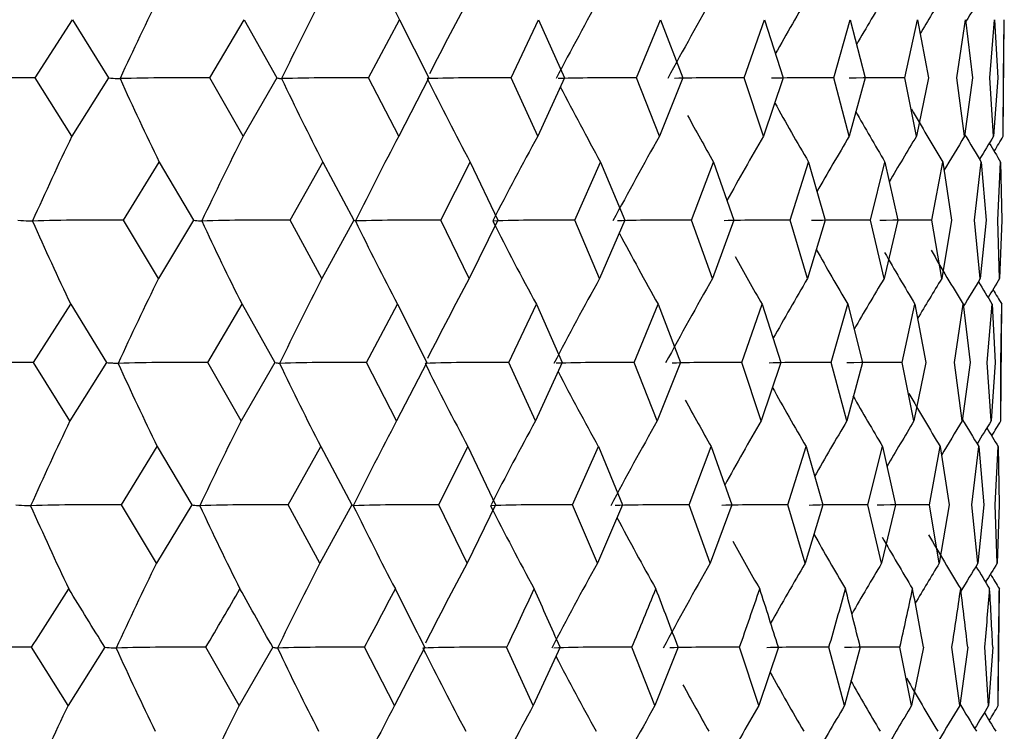
# Model space of a CAD drawing. Units: millimetres. Extents: x -18 to 1349, y -35 to 2073.
# Drawn here: x 120 to 126, y 584 to 588 of the extents above; entities that cross this region are included whole.
import ezdxf

# ---------------------------------------------------------------- set-up
doc = ezdxf.new("R2010")
doc.units = ezdxf.units.MM
doc.layers.add('DV3_Standard', color=7, linetype='Continuous')
doc.layers.add('Standard', color=7, linetype='Continuous')

# ---------------------------------------------------------------- blocks, each defined once
blk = doc.blocks.new('SE2')
at = {"layer": 'DV3_Standard', "color": 7}
for p, q in [((120.5033, 587.726), (120.7277, 588.0763)), ((120.7277, 588.0763), (120.9436, 587.726)), ((121.5521, 587.726), (121.7578, 588.0763)), ((121.7578, 588.0763), (121.9544, 587.726)), ((122.5068, 587.726), (122.6927, 588.0763)), ((122.6927, 588.0763), (122.8693, 587.726)), ((123.3629, 587.726), (123.5282, 588.0763)), ((123.5282, 588.0763), (123.6838, 587.726)), ((124.1163, 587.726), (124.2604, 588.0763)), ((124.2604, 588.0763), (124.3943, 587.726)), ((124.7638, 587.726), (124.8857, 588.0763)), ((124.8857, 588.0763), (124.9974, 587.726)), ((125.302, 587.726), (125.4014, 588.0763)), ((125.4014, 588.0763), (125.4903, 587.726)), ((125.7287, 587.726), (125.8051, 588.0763)), ((125.8051, 588.0763), (125.8707, 587.726)), ((126.0418, 587.726), (126.0947, 588.0763)), ((126.0947, 588.0763), (126.1368, 587.726)), ((126.2398, 587.726), (126.269, 588.0763)), ((126.269, 588.0763), (126.2874, 587.726)), ((126.3211, 587.3757), (126.3272, 588.0763)), ((126.3218, 587.726), (126.3272, 588.0763)), ((120.723, 587.3757), (120.5033, 587.726)), ((120.9436, 587.726), (120.723, 587.3757)), ((121.7528, 587.3757), (121.5521, 587.726)), ((121.9544, 587.726), (121.7528, 587.3757)), ((122.6875, 587.3757), (122.5068, 587.726)), ((122.8693, 587.726), (122.6875, 587.3757)), ((123.5228, 587.3757), (123.3629, 587.726)), ((123.6838, 587.726), (123.5228, 587.3757)), ((124.2548, 587.3757), (124.1163, 587.726)), ((124.3943, 587.726), (124.2548, 587.3757)), ((124.88, 587.3757), (124.7638, 587.726)), ((124.9974, 587.726), (124.88, 587.3757)), ((125.3956, 587.3757), (125.302, 587.726)), ((125.4903, 587.726), (125.3956, 587.3757)), ((125.7991, 587.3757), (125.7287, 587.726)), ((125.8707, 587.726), (125.7991, 587.3757)), ((126.0887, 587.3757), (126.0418, 587.726)), ((126.1368, 587.726), (126.0887, 587.3757)), ((126.2629, 587.3757), (126.2398, 587.726)), ((126.2874, 587.726), (126.2629, 587.3757)), ((126.3211, 587.3757), (126.3218, 587.726)), ((121.0332, 586.8701), (121.2484, 587.2204)), ((121.2484, 587.2204), (121.4548, 586.8701)), ((122.0352, 586.8701), (122.2312, 587.2204)), ((122.2312, 587.2204), (122.4179, 586.8701)), ((122.9409, 586.8701), (123.1166, 587.2204)), ((123.1166, 587.2204), (123.2828, 586.8701)), ((123.7459, 586.8701), (123.9007, 587.2204)), ((123.9007, 587.2204), (124.0456, 586.8701)), ((124.4465, 586.8701), (124.5796, 587.2204)), ((124.5796, 587.2204), (124.7025, 586.8701)), ((125.0396, 586.8701), (125.1504, 587.2204)), ((125.1504, 587.2204), (125.2507, 586.8701)), ((125.5222, 586.8701), (125.6101, 587.2204)), ((125.6101, 587.2204), (125.6874, 586.8701)), ((125.8922, 586.8701), (125.9569, 587.2204)), ((125.9569, 587.2204), (126.0107, 586.8701)), ((126.1478, 586.8701), (126.1889, 587.2204)), ((126.1889, 587.2204), (126.2191, 586.8701)), ((126.2878, 586.8701), (126.3052, 587.2204)), ((126.3052, 587.2204), (126.3116, 586.8701)), ((121.2435, 586.5196), (121.0332, 586.8701)), ((121.4548, 586.8701), (121.2435, 586.5196)), ((122.2261, 586.5196), (122.0352, 586.8701)), ((122.4179, 586.8701), (122.2261, 586.5196)), ((123.1113, 586.5196), (122.9409, 586.8701)), ((123.2828, 586.8701), (123.1113, 586.5196)), ((123.8952, 586.5196), (123.7459, 586.8701)), ((124.0456, 586.8701), (123.8952, 586.5196)), ((124.574, 586.5196), (124.4465, 586.8701)), ((124.7025, 586.8701), (124.574, 586.5196)), ((125.1445, 586.5196), (125.0396, 586.8701)), ((125.2507, 586.8701), (125.1445, 586.5196)), ((125.6042, 586.5196), (125.5222, 586.8701)), ((125.6874, 586.8701), (125.6042, 586.5196)), ((125.9508, 586.5196), (125.8922, 586.8701)), ((126.0107, 586.8701), (125.9508, 586.5196)), ((126.1828, 586.5196), (126.1478, 586.8701)), ((126.2191, 586.8701), (126.1828, 586.5196)), ((126.2991, 586.5196), (126.2878, 586.8701)), ((126.3116, 586.8701), (126.2991, 586.5196)), ((120.4916, 586.0142), (120.7161, 586.3648)), ((120.7161, 586.3648), (120.9321, 586.0142)), ((121.5398, 586.0142), (121.7456, 586.3648)), ((121.7456, 586.3648), (121.9424, 586.0142)), ((122.4939, 586.0142), (122.68, 586.3648)), ((122.68, 586.3648), (122.8566, 586.0142)), ((123.3495, 586.0142), (123.515, 586.3648)), ((123.515, 586.3648), (123.6707, 586.0142)), ((124.1026, 586.0142), (124.2467, 586.3648)), ((124.2467, 586.3648), (124.3807, 586.0142)), ((124.7496, 586.0142), (124.8717, 586.3648)), ((124.8717, 586.3648), (124.9834, 586.0142)), ((125.2876, 586.0142), (125.3871, 586.3648)), ((125.3871, 586.3648), (125.4759, 586.0142)), ((125.714, 586.0142), (125.7904, 586.3648)), ((125.7904, 586.3648), (125.8561, 586.0142)), ((126.0269, 586.0142), (126.0799, 586.3648)), ((126.0799, 586.3648), (126.122, 586.0142)), ((126.2248, 586.0142), (126.2541, 586.3648)), ((126.2541, 586.3648), (126.2725, 586.0142)), ((126.3062, 585.6635), (126.3123, 586.3648)), ((126.3068, 586.0142), (126.3123, 586.3648)), ((120.7114, 585.6635), (120.4916, 586.0142)), ((120.9321, 586.0142), (120.7114, 585.6635)), ((121.7406, 585.6635), (121.5398, 586.0142)), ((121.9424, 586.0142), (121.7406, 585.6635)), ((122.6747, 585.6635), (122.4939, 586.0142)), ((122.8566, 586.0142), (122.6747, 585.6635)), ((123.5095, 585.6635), (123.3495, 586.0142)), ((123.6707, 586.0142), (123.5095, 585.6635)), ((124.2411, 585.6635), (124.1026, 586.0142)), ((124.3807, 586.0142), (124.2411, 585.6635)), ((124.8659, 585.6635), (124.7496, 586.0142)), ((124.9834, 586.0142), (124.8659, 585.6635)), ((125.3812, 585.6635), (125.2876, 586.0142)), ((125.4759, 586.0142), (125.3812, 585.6635)), ((125.7844, 585.6635), (125.714, 586.0142)), ((125.8561, 586.0142), (125.7844, 585.6635)), ((126.0739, 585.6635), (126.0269, 586.0142)), ((126.122, 586.0142), (126.0739, 585.6635)), ((126.248, 585.6635), (126.2248, 586.0142)), ((126.2725, 586.0142), (126.248, 585.6635)), ((126.3062, 585.6635), (126.3068, 586.0142)), ((121.0211, 585.1584), (121.2365, 585.5092)), ((121.2365, 585.5092), (121.4431, 585.1584)), ((122.0226, 585.1584), (122.2187, 585.5092)), ((122.2187, 585.5092), (122.4056, 585.1584)), ((122.9277, 585.1584), (123.1036, 585.5092)), ((123.1036, 585.5092), (123.2699, 585.1584)), ((123.7323, 585.1584), (123.8872, 585.5092)), ((123.8872, 585.5092), (124.0322, 585.1584)), ((124.4326, 585.1584), (124.5658, 585.5092)), ((124.5658, 585.5092), (124.6887, 585.1584)), ((125.0253, 585.1584), (125.1361, 585.5092)), ((125.1361, 585.5092), (125.2365, 585.1584)), ((125.5076, 585.1584), (125.5956, 585.5092)), ((125.5956, 585.5092), (125.6729, 585.1584)), ((125.8774, 585.1584), (125.9422, 585.5092)), ((125.9422, 585.5092), (125.9961, 585.1584)), ((126.1329, 585.1584), (126.1741, 585.5092)), ((126.1741, 585.5092), (126.2043, 585.1584)), ((126.2729, 585.1584), (126.2903, 585.5092)), ((126.2903, 585.5092), (126.2967, 585.1584)), ((121.2316, 584.8075), (121.0211, 585.1584)), ((121.4431, 585.1584), (121.2316, 584.8075)), ((122.2136, 584.8075), (122.0226, 585.1584)), ((122.4056, 585.1584), (122.2136, 584.8075)), ((123.0983, 584.8075), (122.9277, 585.1584)), ((123.2699, 585.1584), (123.0983, 584.8075)), ((123.8817, 584.8075), (123.7323, 585.1584)), ((124.0322, 585.1584), (123.8817, 584.8075)), ((124.5601, 584.8075), (124.4326, 585.1584)), ((124.6887, 585.1584), (124.5601, 584.8075)), ((125.1303, 584.8075), (125.0253, 585.1584)), ((125.2365, 585.1584), (125.1303, 584.8075)), ((125.5897, 584.8075), (125.5076, 585.1584)), ((125.6729, 585.1584), (125.5897, 584.8075)), ((125.9361, 584.8075), (125.8774, 585.1584)), ((125.9961, 585.1584), (125.9361, 584.8075)), ((126.168, 584.8075), (126.1329, 585.1584)), ((126.2043, 585.1584), (126.168, 584.8075)), ((126.2842, 584.8075), (126.2729, 585.1584)), ((126.2967, 585.1584), (126.2842, 584.8075)), ((126.2913, 583.9518), (126.2974, 584.6534)), ((120.6998, 583.9518), (120.48, 584.3025)), ((120.9205, 584.3025), (120.6998, 583.9518)), ((121.7284, 583.9518), (121.5276, 584.3025)), ((121.9301, 584.3025), (121.7284, 583.9518)), ((122.662, 583.9518), (122.4812, 584.3025)), ((122.8438, 584.3025), (122.662, 583.9518)), ((123.4963, 583.9518), (123.3362, 584.3025)), ((123.6574, 584.3025), (123.4963, 583.9518)), ((124.2274, 583.9518), (124.0889, 584.3025)), ((124.367, 584.3025), (124.2274, 583.9518)), ((124.8518, 583.9518), (124.7355, 584.3025)), ((124.9693, 584.3025), (124.8518, 583.9518)), ((125.3668, 583.9518), (125.2732, 584.3025)), ((125.4615, 584.3025), (125.3668, 583.9518)), ((125.7698, 583.9518), (125.6994, 584.3025)), ((125.8414, 584.3025), (125.7698, 583.9518)), ((126.0591, 583.9518), (126.0121, 584.3025)), ((126.1072, 584.3025), (126.0591, 583.9518)), ((126.2331, 583.9518), (126.2099, 584.3025)), ((126.2576, 584.3025), (126.2331, 583.9518)), ((126.2913, 583.9518), (126.2919, 584.3025))]:
    blk.add_line(p, q, dxfattribs=at)
for centre, radius, start, end in [((139.4311, 596.8389), 18.8933, 205.92942, 207.63235), ((139.681, 579.1402), 20.5464, 153.73747, 155.31268), ((140.1087, 578.9782), 20.1239, 152.62406, 154.24736), ((140.5494, 578.8255), 19.8018, 151.63963, 153.21256), ((140.9783, 578.685), 19.5579, 150.78288, 152.48072), ((141.3761, 578.5594), 19.3752, 150.05231, 151.77795), ((141.7277, 578.4509), 19.2404, 149.44638, 150.68819), ((142.0217, 578.3615), 19.1436, 148.96363, 150.02604), ((142.2494, 578.293), 19.0772, 148.60278, 149.45199), ((142.4045, 578.2467), 19.0358, 148.3628, 148.95717), ((120.333, 573.9281), 13.799, 89.29299, 91.59181), ((121.3859, 574.638), 13.089, 89.27258, 91.63508), ((139.0393, 595.8996), 19.795, 204.40146, 206.00513), ((122.3455, 575.4478), 12.2793, 89.24735, 91.68886), ((139.479, 596.0508), 19.3769, 205.4578, 207.11105), ((123.2072, 576.3422), 11.3849, 89.21653, 91.75476), ((139.929, 596.1933), 19.0569, 206.39397, 208.0892), ((123.967, 577.3046), 10.4224, 89.17909, 91.76343), ((124.6215, 578.3171), 9.4099, 89.13366, 91.68819), ((125.1675, 579.3609), 8.3662, 89.07838, 91.64211), ((125.6025, 580.4164), 7.3106, 89.01065, 91.62264), ((140.3648, 596.3244), 18.8136, 207.37983, 208.94074), ((141.1234, 596.543), 18.4946, 208.99514, 210.26962), ((141.6499, 596.6903), 18.3289, 209.95096, 211.10873), ((140.7679, 596.4417), 18.6304, 208.67938, 209.66707), ((141.4202, 596.6264), 18.3965, 209.64704, 210.74977), ((139.4747, 578.3709), 20.8018, 154.34921, 155.89717), ((139.884, 578.2055), 20.3183, 153.17115, 154.77118), ((140.3214, 578.0479), 19.949, 152.12255, 153.76686), ((140.7586, 577.9011), 19.6682, 151.20228, 152.88379), ((141.1737, 577.7678), 19.4567, 150.40893, 152.12122), ((141.5498, 577.6506), 19.2992, 149.74097, 151.06134), ((141.8737, 577.5515), 19.1844, 149.19687, 150.35271), ((142.1353, 577.4725), 19.1035, 148.77527, 149.73564), ((142.3272, 577.4149), 19.0501, 148.47501, 149.20258), ((141.8062, 596.7336), 18.2866, 210.73912, 211.34747), ((142.4443, 577.38), 19.0197, 148.29521, 148.78426), ((141.8853, 596.7554), 18.2662, 211.05272, 211.46667), ((120.865, 573.394), 13.4771, 89.28475, 91.6089), ((138.8326, 594.9686), 20.0558, 203.8293, 205.4038), ((121.8715, 574.1563), 12.7148, 89.26209, 91.65711), ((139.2556, 595.1232), 19.5783, 204.94582, 206.57393), ((122.7824, 575.0113), 11.8599, 89.23427, 91.71656), ((139.7035, 595.2705), 19.2123, 205.94206, 207.61583), ((123.5934, 575.9429), 10.9282, 89.20039, 91.78909), ((140.1487, 595.4076), 18.9329, 206.81833, 208.53051), ((124.3007, 576.9339), 9.9373, 89.15929, 91.71828), ((124.9011, 577.9657), 8.9055, 89.10936, 91.65707), ((125.3918, 579.0191), 7.852, 89.04843, 91.62497), ((125.7704, 580.0746), 6.7966, 88.97343, 91.61714), ((140.5699, 595.5322), 18.7214, 207.82176, 209.31926), ((140.9506, 595.6418), 18.5632, 208.96705, 209.98352), ((141.2778, 595.7344), 18.4473, 209.3399, 210.5247), ((141.5417, 595.8082), 18.3652, 209.81448, 210.94412), ((141.7352, 595.862), 18.3108, 210.05882, 211.24286), ((139.6602, 577.4379), 20.5341, 153.75104, 155.32621), ((140.0873, 577.2762), 20.1113, 152.63803, 154.26131), ((140.5274, 577.1239), 19.7889, 151.65393, 153.22667), ((140.9558, 576.9837), 19.5448, 150.79746, 152.49533), ((141.3531, 576.8583), 19.3618, 150.06711, 151.78518), ((141.7043, 576.75), 19.2268, 149.46136, 150.703), ((141.998, 576.6609), 19.1298, 148.97874, 150.04104), ((142.2254, 576.5925), 19.0633, 148.61799, 149.46713), ((142.3804, 576.5462), 19.0217, 148.37808, 148.97241), ((141.8532, 595.8946), 18.2798, 210.92014, 211.42177), ((142.4588, 576.5229), 19.0018, 148.25831, 148.6612), ((120.3235, 572.2227), 13.7926, 89.30158, 91.59848), ((121.3757, 572.9318), 13.0835, 89.28142, 91.64188), ((139.0174, 594.1837), 19.784, 204.40302, 206.0057), ((122.3346, 573.7407), 12.2746, 89.2565, 91.69583), ((139.4569, 594.3349), 19.3662, 205.45941, 207.11164), ((123.1958, 574.6343), 11.381, 89.22606, 91.76194), ((139.9066, 594.4773), 19.0464, 206.39562, 208.08981), ((123.9551, 575.5959), 10.4194, 89.18908, 91.77117), ((124.6091, 576.6076), 9.4077, 89.14422, 91.69637), ((125.1547, 577.6506), 8.3647, 89.08961, 91.65077), ((125.5894, 578.7055), 7.3098, 89.02272, 91.63188), ((140.3422, 594.6084), 18.8033, 207.3816, 208.94136), ((141.1004, 594.8268), 18.4845, 208.99681, 210.27026), ((141.397, 594.9102), 18.3865, 209.64793, 210.75041), ((141.6265, 594.9741), 18.319, 209.95184, 211.10938), ((140.745, 594.7256), 18.6202, 208.68026, 209.6677), ((139.4464, 576.6716), 20.7811, 154.36127, 155.90975), ((139.8552, 576.5066), 20.2975, 153.1836, 154.7842), ((140.2922, 576.3494), 19.9281, 152.13532, 153.78025), ((140.729, 576.203), 19.6472, 151.21533, 152.8777), ((141.1438, 576.07), 19.4355, 150.4222, 152.13518), ((141.5196, 575.9531), 19.2779, 149.75442, 151.07479), ((141.8432, 575.8542), 19.163, 149.21047, 150.3663), ((142.1045, 575.7754), 19.0819, 148.78897, 149.74934), ((142.2963, 575.718), 19.0284, 148.48878, 149.21634), ((141.7828, 595.0174), 18.2767, 210.74037, 211.34812), ((142.4133, 575.6831), 18.998, 148.30903, 148.79689), ((141.8619, 595.0392), 18.2564, 211.055, 211.46732), ((120.8579, 571.8007), 13.3587, 89.2997, 91.64136), ((138.7827, 593.2388), 20.0132, 203.82719, 205.40334), ((121.8637, 572.5564), 12.603, 89.27742, 91.69053), ((139.2063, 593.3931), 19.5367, 204.94363, 206.57345), ((122.7739, 573.4039), 11.7555, 89.25007, 91.75117), ((139.6546, 593.54), 19.1714, 205.93982, 207.61534), ((123.5842, 574.3274), 10.832, 89.21678, 91.82514), ((140.1001, 593.6769), 18.8925, 206.81603, 208.53001), ((124.291, 575.3097), 9.8498, 89.17639, 91.75765), ((124.8908, 576.3324), 8.827, 89.12733, 91.69695), ((125.381, 577.3766), 7.7828, 89.06745, 91.66588), ((125.7591, 578.4229), 6.7366, 88.99373, 91.65975), ((140.5215, 593.8011), 18.6814, 207.81964, 209.31876), ((140.9022, 593.9104), 18.5236, 208.96495, 209.98301), ((141.2295, 594.0028), 18.4079, 209.33815, 210.52419), ((141.4935, 594.0765), 18.3259, 209.81217, 210.9436), ((141.687, 594.1302), 18.2716, 210.05641, 211.24234), ((139.6388, 575.7336), 20.5222, 153.75885, 155.3346), ((140.0654, 575.5722), 20.0993, 152.64607, 154.26996), ((140.5051, 575.4201), 19.7768, 151.66216, 153.2317), ((140.933, 575.2801), 19.5325, 150.80584, 152.50439), ((141.3299, 575.1549), 19.3495, 150.07562, 151.80202), ((141.6809, 575.0468), 19.2144, 149.46997, 150.71002), ((141.9743, 574.9578), 19.1173, 148.98743, 150.0484), ((142.2015, 574.8895), 19.0507, 148.62674, 149.47496), ((142.3563, 574.8433), 19.0091, 148.38687, 148.98088), ((142.4346, 574.82), 18.9892, 148.26711, 148.66904), ((141.805, 594.1627), 18.2406, 210.91988, 211.42124), ((73.4966, 614.6125), 55.9119, 327.17313, 327.60001), ((77.206, 557.6374), 51.2054, 31.38253, 31.84356), ((79.1525, 609.3866), 49.2429, 329.37644, 329.84972), ((82.2212, 562.2661), 45.4136, 29.02803, 29.53557), ((83.9854, 604.9373), 43.6774, 331.80749, 332.32847), ((86.5234, 566.2395), 40.5641, 26.44234, 26.9972), ((88.0981, 601.1323), 39.0509, 334.47081, 335.03999), ((90.1869, 569.6631), 36.532, 23.62377, 24.22582), ((91.5655, 597.8631), 35.2372, 337.36642, 337.98319), ((93.2663, 572.6273), 33.2199, 20.5762, 21.22401), ((94.443, 595.0367), 32.1382, 340.48822, 341.15055), ((95.8016, 575.2119), 30.5515, 17.31061, 18.00119), ((96.7714, 592.5709), 29.6769, 343.82259, 344.52671), ((97.8222, 577.4899), 28.4666, 13.84638, 14.57491), ((98.5809, 590.3905), 27.7935, 347.34711, 348.0874), ((99.3489, 579.53), 26.919, 10.21207, 10.97186), ((99.8932, 588.4253), 26.4424, 351.03015, 351.79907), ((100.3959, 581.398), 25.8748, 6.44534, 7.22788), ((100.7234, 586.608), 25.5905, 354.8312, 355.61955), ((100.9721, 583.158), 25.3113, 2.59177, 3.38713), ((101.0815, 584.8735), 25.2169, 358.70253, 359.49989), ((120.3169, 570.7561), 13.5475, 89.31002, 91.64676), ((121.3684, 571.453), 12.8505, 89.28998, 91.69149), ((138.7443, 592.347), 19.4946, 204.3863, 206.01225), ((122.3266, 572.248), 12.0555, 89.26521, 91.7471), ((139.1909, 592.4958), 19.0825, 205.44217, 207.11841), ((123.187, 573.126), 11.1775, 89.23497, 91.81524), ((139.6461, 592.636), 18.7672, 206.37793, 208.09675), ((123.9457, 574.0709), 10.2326, 89.19824, 91.82868), ((124.5991, 575.0649), 9.2386, 89.15368, 91.75362), ((125.1441, 576.0896), 8.2139, 89.09943, 91.70845), ((125.5783, 577.1259), 7.1776, 89.03296, 91.69089), ((140.0861, 592.765), 18.5273, 207.36589, 208.94847), ((140.8503, 592.9801), 18.2128, 208.98549, 210.27759), ((141.1489, 593.0621), 18.1161, 209.63885, 210.75783), ((141.3798, 593.125), 18.0494, 209.94198, 211.11685), ((140.4923, 592.8804), 18.3467, 208.67273, 209.67493), ((139.4432, 574.9579), 20.7895, 154.36626, 155.91483), ((139.851, 574.7929), 20.3056, 153.18875, 154.78946), ((140.2871, 574.6357), 19.9358, 152.14061, 153.78565), ((140.7232, 574.4893), 19.6546, 151.22072, 152.88217), ((141.1373, 574.3564), 19.4426, 150.42769, 152.14081), ((141.5125, 574.2394), 19.2849, 149.75998, 151.07981), ((141.8356, 574.1406), 19.1698, 149.21609, 150.3714), ((142.0966, 574.0618), 19.0886, 148.79464, 149.75452), ((142.2881, 574.0044), 19.035, 148.49448, 149.22163), ((141.537, 593.1677), 18.0077, 210.73897, 211.35563), ((142.405, 573.9696), 19.0046, 148.31474, 148.8025), ((141.6165, 593.1892), 17.9877, 211.05627, 211.47485)]:
    blk.add_arc(centre, radius, start, end, dxfattribs=at)
for points, knots in [([(120.9436, 587.726), (120.9621, 587.7252), (120.9792, 587.7234), (120.9961, 587.7231), (120.9988, 587.723), (121.0017, 587.7231), (121.0043, 587.7231), (121.0056, 587.7231), (121.0067, 587.7229), (121.008, 587.7227), (121.0089, 587.7226), (121.0105, 587.7239), (121.0113, 587.7228), (121.0114, 587.7226), (121.0116, 587.7219), (121.0117, 587.7217), (121.0117, 587.7217), (121.0118, 587.7217), (121.0119, 587.7217), (121.012, 587.7217), (121.0121, 587.7217), (121.0123, 587.7217), (121.0124, 587.7217), (121.0124, 587.7217), (121.0125, 587.7217)], [0, 0, 0, 0, 0.752754, 0.752754, 0.752754, 0.876095, 0.876095, 0.876095, 0.937772, 0.937772, 0.937772, 0.983212, 0.983212, 0.983212, 0.994554, 0.994554, 0.994554, 0.997804, 0.997804, 0.997804, 0.999602, 0.999602, 0.999602, 1, 1, 1, 1]), ([(121.9544, 587.726), (121.963, 587.7252), (121.9701, 587.7234), (121.977, 587.7231), (121.9781, 587.723), (121.9794, 587.7231), (121.9804, 587.7231), (121.9809, 587.7231), (121.9811, 587.7229), (121.9815, 587.7227), (121.9818, 587.7226), (121.9829, 587.7239), (121.983, 587.7228), (121.9831, 587.7226), (121.9831, 587.7219), (121.983, 587.7217), (121.983, 587.7217), (121.983, 587.7217), (121.9831, 587.7217), (121.9832, 587.7217), (121.9833, 587.7217), (121.9835, 587.7217), (121.9835, 587.7217), (121.9835, 587.7217), (121.9836, 587.7217)], [0, 0, 0, 0, 0.752754, 0.752754, 0.752754, 0.876095, 0.876095, 0.876095, 0.937772, 0.937772, 0.937772, 0.983212, 0.983212, 0.983212, 0.994554, 0.994554, 0.994554, 0.997804, 0.997804, 0.997804, 0.999602, 0.999602, 0.999602, 1, 1, 1, 1]), ([(120.398, 586.8701), (120.4214, 586.8693), (120.4434, 586.8676), (120.4653, 586.8672), (120.4689, 586.8671), (120.4726, 586.8672), (120.476, 586.8672), (120.4777, 586.8672), (120.4792, 586.867), (120.4808, 586.8668), (120.482, 586.8667), (120.484, 586.868), (120.485, 586.8669), (120.4853, 586.8667), (120.4855, 586.866), (120.4857, 586.8658), (120.4858, 586.8658), (120.4858, 586.8658), (120.486, 586.8658), (120.4861, 586.8658), (120.4862, 586.8658), (120.4864, 586.8658), (120.4865, 586.8658), (120.4865, 586.8658), (120.4866, 586.8658)], [0, 0, 0, 0, 0.752549, 0.752549, 0.752549, 0.875992, 0.875992, 0.875992, 0.93772, 0.93772, 0.93772, 0.983194, 0.983194, 0.983194, 0.994548, 0.994548, 0.994548, 0.997801, 0.997801, 0.997801, 0.999602, 0.999602, 0.999602, 1, 1, 1, 1]), ([(121.4548, 586.8701), (121.4683, 586.8693), (121.4804, 586.8676), (121.4923, 586.8672), (121.4942, 586.8671), (121.4963, 586.8672), (121.4981, 586.8672), (121.499, 586.8672), (121.4997, 586.867), (121.5005, 586.8668), (121.5011, 586.8667), (121.5025, 586.868), (121.5029, 586.8669), (121.503, 586.8667), (121.5031, 586.866), (121.5031, 586.8658), (121.5031, 586.8658), (121.5032, 586.8658), (121.5033, 586.8658), (121.5034, 586.8658), (121.5035, 586.8658), (121.5037, 586.8658), (121.5037, 586.8658), (121.5037, 586.8658), (121.5038, 586.8658)], [0, 0, 0, 0, 0.752549, 0.752549, 0.752549, 0.875992, 0.875992, 0.875992, 0.93772, 0.93772, 0.93772, 0.983194, 0.983194, 0.983194, 0.994548, 0.994548, 0.994548, 0.997801, 0.997801, 0.997801, 0.999602, 0.999602, 0.999602, 1, 1, 1, 1]), ([(122.4179, 586.8701), (122.4214, 586.8693), (122.4235, 586.8676), (122.4254, 586.8672), (122.4258, 586.8671), (122.4262, 586.8672), (122.4263, 586.8672), (122.4264, 586.8672), (122.4263, 586.867), (122.4263, 586.8668), (122.4263, 586.8667), (122.427, 586.868), (122.4269, 586.8669), (122.4269, 586.8667), (122.4268, 586.866), (122.4267, 586.8658), (122.4266, 586.8658), (122.4266, 586.8658), (122.4267, 586.8658), (122.4267, 586.8658), (122.4268, 586.8658), (122.427, 586.8658), (122.427, 586.8658), (122.4271, 586.8658), (122.4271, 586.8658)], [0, 0, 0, 0, 0.752549, 0.752549, 0.752549, 0.875992, 0.875992, 0.875992, 0.93772, 0.93772, 0.93772, 0.983194, 0.983194, 0.983194, 0.994548, 0.994548, 0.994548, 0.997801, 0.997801, 0.997801, 0.999602, 0.999602, 0.999602, 1, 1, 1, 1]), ([(120.9321, 586.0142), (120.9442, 586.0137), (120.9559, 586.0131), (120.967, 586.0123), (120.9757, 586.0116), (120.9847, 586.0114), (120.9928, 586.0113), (120.9941, 586.0113), (120.9952, 586.0111), (120.9964, 586.0109), (120.9973, 586.0108), (120.9989, 586.012), (120.9996, 586.011), (120.9998, 586.0107), (121, 586.0101), (121.0001, 586.0099), (121.0001, 586.0098), (121.0001, 586.0098), (121.0003, 586.0099), (121.0004, 586.0099), (121.0005, 586.0099), (121.0007, 586.0099), (121.0007, 586.0099), (121.0008, 586.0099), (121.0008, 586.0099)], [0, 0, 0, 0, 0.492952, 0.492952, 0.492952, 0.878057, 0.878057, 0.878057, 0.93876, 0.93876, 0.93876, 0.983468, 0.983468, 0.983468, 0.99459, 0.99459, 0.99459, 0.997821, 0.997821, 0.997821, 0.999601, 0.999601, 0.999601, 1, 1, 1, 1]), ([(121.9424, 586.0142), (121.9479, 586.0137), (121.9531, 586.0131), (121.9577, 586.0123), (121.9613, 586.0116), (121.9652, 586.0114), (121.9682, 586.0113), (121.9687, 586.0113), (121.9689, 586.0111), (121.9694, 586.0109), (121.9697, 586.0108), (121.9707, 586.012), (121.9708, 586.011), (121.9709, 586.0107), (121.9709, 586.0101), (121.9708, 586.0099), (121.9708, 586.0098), (121.9708, 586.0098), (121.9709, 586.0099), (121.971, 586.0099), (121.9711, 586.0099), (121.9713, 586.0099), (121.9713, 586.0099), (121.9713, 586.0099), (121.9714, 586.0099)], [0, 0, 0, 0, 0.492952, 0.492952, 0.492952, 0.878057, 0.878057, 0.878057, 0.93876, 0.93876, 0.93876, 0.983468, 0.983468, 0.983468, 0.99459, 0.99459, 0.99459, 0.997821, 0.997821, 0.997821, 0.999601, 0.999601, 0.999601, 1, 1, 1, 1]), ([(120.3869, 585.1584), (120.4103, 585.1576), (120.4322, 585.1558), (120.454, 585.1553), (120.4575, 585.1553), (120.4612, 585.1554), (120.4647, 585.1553), (120.4664, 585.1553), (120.4679, 585.1551), (120.4695, 585.155), (120.4707, 585.1548), (120.4727, 585.1561), (120.4737, 585.155), (120.474, 585.1548), (120.4742, 585.1541), (120.4744, 585.1539), (120.4744, 585.1539), (120.4745, 585.1539), (120.4747, 585.1539), (120.4748, 585.1539), (120.4749, 585.1539), (120.4751, 585.1539), (120.4751, 585.1539), (120.4752, 585.1539), (120.4752, 585.1539)], [0, 0, 0, 0, 0.752114, 0.752114, 0.752114, 0.875774, 0.875774, 0.875774, 0.93761, 0.93761, 0.93761, 0.983149, 0.983149, 0.983149, 0.994532, 0.994532, 0.994532, 0.997792, 0.997792, 0.997792, 0.999601, 0.999601, 0.999601, 1, 1, 1, 1]), ([(121.4431, 585.1584), (121.4565, 585.1576), (121.4685, 585.1558), (121.4804, 585.1553), (121.4823, 585.1553), (121.4844, 585.1554), (121.4862, 585.1553), (121.4871, 585.1553), (121.4878, 585.1551), (121.4886, 585.155), (121.4892, 585.1548), (121.4905, 585.1561), (121.491, 585.155), (121.4911, 585.1548), (121.4912, 585.1541), (121.4912, 585.1539), (121.4912, 585.1539), (121.4912, 585.1539), (121.4914, 585.1539), (121.4914, 585.1539), (121.4916, 585.1539), (121.4917, 585.1539), (121.4918, 585.1539), (121.4918, 585.1539), (121.4919, 585.1539)], [0, 0, 0, 0, 0.752114, 0.752114, 0.752114, 0.875774, 0.875774, 0.875774, 0.93761, 0.93761, 0.93761, 0.983149, 0.983149, 0.983149, 0.994532, 0.994532, 0.994532, 0.997792, 0.997792, 0.997792, 0.999601, 0.999601, 0.999601, 1, 1, 1, 1]), ([(122.4056, 585.1584), (122.409, 585.1576), (122.4111, 585.1558), (122.413, 585.1553), (122.4133, 585.1553), (122.4137, 585.1554), (122.4139, 585.1553), (122.414, 585.1553), (122.4138, 585.1551), (122.4138, 585.155), (122.4138, 585.1548), (122.4146, 585.1561), (122.4144, 585.155), (122.4144, 585.1548), (122.4143, 585.1541), (122.4142, 585.1539), (122.4142, 585.1539), (122.4141, 585.1539), (122.4142, 585.1539), (122.4143, 585.1539), (122.4144, 585.1539), (122.4145, 585.1539), (122.4145, 585.1539), (122.4146, 585.1539), (122.4146, 585.1539)], [0, 0, 0, 0, 0.752114, 0.752114, 0.752114, 0.875774, 0.875774, 0.875774, 0.93761, 0.93761, 0.93761, 0.983149, 0.983149, 0.983149, 0.994532, 0.994532, 0.994532, 0.997792, 0.997792, 0.997792, 0.999601, 0.999601, 0.999601, 1, 1, 1, 1]), ([(120.9205, 584.3025), (120.9389, 584.3017), (120.9559, 584.2998), (120.9727, 584.2994), (120.9754, 584.2993), (120.9783, 584.2994), (120.9809, 584.2994), (120.9822, 584.2993), (120.9833, 584.2991), (120.9845, 584.299), (120.9854, 584.2988), (120.9871, 584.3001), (120.9878, 584.299), (120.988, 584.2988), (120.9882, 584.2981), (120.9883, 584.2979), (120.9883, 584.2979), (120.9884, 584.2979), (120.9885, 584.2979), (120.9886, 584.2979), (120.9887, 584.2979), (120.9889, 584.2979), (120.989, 584.2979), (120.989, 584.2979), (120.989, 584.2979)], [0, 0, 0, 0, 0.752034, 0.752034, 0.752034, 0.875733, 0.875733, 0.875733, 0.93759, 0.93759, 0.93759, 0.983136, 0.983136, 0.983136, 0.994527, 0.994527, 0.994527, 0.997789, 0.997789, 0.997789, 0.999601, 0.999601, 0.999601, 1, 1, 1, 1]), ([(121.9301, 584.3025), (121.9386, 584.3017), (121.9456, 584.2998), (121.9525, 584.2994), (121.9536, 584.2993), (121.9548, 584.2994), (121.9558, 584.2994), (121.9563, 584.2993), (121.9566, 584.2991), (121.957, 584.299), (121.9573, 584.2988), (121.9583, 584.3001), (121.9585, 584.299), (121.9585, 584.2988), (121.9585, 584.2981), (121.9585, 584.2979), (121.9585, 584.2979), (121.9584, 584.2979), (121.9586, 584.2979), (121.9586, 584.2979), (121.9587, 584.2979), (121.9589, 584.2979), (121.9589, 584.2979), (121.959, 584.2979), (121.959, 584.2979)], [0, 0, 0, 0, 0.752034, 0.752034, 0.752034, 0.875733, 0.875733, 0.875733, 0.93759, 0.93759, 0.93759, 0.983136, 0.983136, 0.983136, 0.994527, 0.994527, 0.994527, 0.997789, 0.997789, 0.997789, 0.999601, 0.999601, 0.999601, 1, 1, 1, 1])]:
    blk.add_open_spline(points, degree=3, knots=knots, dxfattribs=at)
for points in [[(126.2666, 587.2854), (126.2847, 587.3155), (126.3029, 587.3456), (126.3211, 587.3757)], [(126.2594, 586.4536), (126.277, 586.424), (126.2947, 586.3944), (126.3123, 586.3648)], [(126.252, 585.5737), (126.27, 585.6036), (126.2881, 585.6335), (126.3062, 585.6635)], [(126.2447, 584.7419), (126.2622, 584.7124), (126.2798, 584.6829), (126.2974, 584.6534)], [(126.237, 583.8619), (126.2551, 583.8919), (126.2731, 583.9218), (126.2913, 583.9518)]]:
    blk.add_open_spline(points, degree=3, dxfattribs=at)

msp = doc.modelspace()

# ---------------------------------------------------------------- block references
at = {"layer": 'Standard'}
msp.add_blockref('SE2', (0, 0), dxfattribs=at)

doc.saveas('drawing.dxf')
